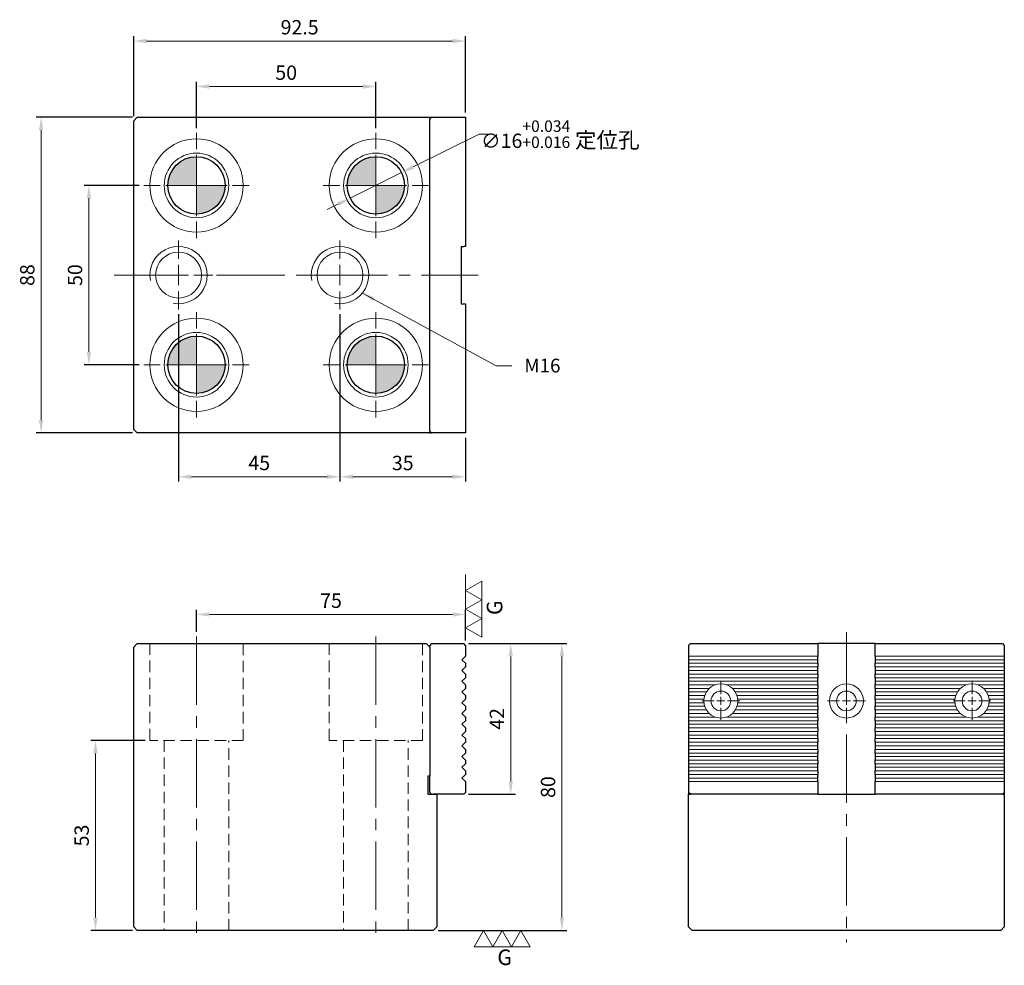
# Model space of a CAD drawing. Units: millimetres. Extents: x -230 to 44, y -10 to 254.
import ezdxf

# ---------------------------------------------------------------- set-up
doc = ezdxf.new("R2010")
doc.units = ezdxf.units.MM
for name, pattern in [('CENTER2', [28.575, 19.05, -3.175, 3.175, -3.175]), ('CL-5', [7, 5, -0.5, 1, -0.5]), ('DASHED2', [9.525, 6.35, -3.175])]:
    doc.linetypes.add(name, pattern=pattern)
for name, color, linetype, lineweight in [('01', 4, 'Continuous', 20), ('02', 5, 'Continuous', 25), ('CL', 1, 'CENTER2', 15), ('CLL', 1, 'Continuous', 13), ('DASH', 8, 'DASHED2', 13), ('DIM', 6, 'Continuous', 13), ('G', 3, 'Continuous', 18), ('W', 7, 'Continuous', 30)]:
    doc.layers.add(name, color=color, linetype=linetype, lineweight=lineweight)
doc.styles.add('TXT-1', font='txt.shx', dxfattribs={"width": 0.9, "bigfont": 'chineset.shx'})
doc.styles.add('TXT-7', font='txt.shx', dxfattribs={"width": 0.8, "bigfont": 'chineset.shx'})
doc.dimstyles.new('HISO-25', dxfattribs={"dimtxt": 2, "dimasz": 1.8, "dimexe": 0.66666, "dimexo": 0.66666, "dimgap": 0.66666, "dimtad": 0, "dimtoh": 1, "dimdec": 3, "dimdsep": 46, "dimtxsty": 'TXT-7', "dimcen": 2.5, "dimclrd": 256, "dimclre": 256, "dimclrt": 3, "dimadec": 0, "dimazin": 0, "dimtfac": 0.8, "dimtdec": 3, "dimtmove": 0, "dimatfit": 3, "dimfxl": 0, "dimlwd": -1, "dimarcsym": 0})
doc.dimstyles.new('ISO-25', dxfattribs={"dimscale": 2, "dimtxt": 2, "dimasz": 1.8, "dimexe": 0.66666, "dimexo": 0.66666, "dimgap": 0.66666, "dimtad": 1, "dimdec": 3, "dimdsep": 46, "dimtxsty": 'TXT-1', "dimcen": -2.5, "dimclrd": 256, "dimclre": 256, "dimclrt": 3, "dimadec": 0, "dimazin": 0, "dimtfac": 0.8, "dimtdec": 3, "dimtmove": 0, "dimatfit": 3, "dimfxl": 0, "dimlwd": -1, "dimarcsym": 0})

# ---------------------------------------------------------------- blocks, each defined once
blk = doc.blocks.new('*D21')
at = {"layer": 'Defpoints', "color": 0}
for p in [(-195.82, 207.72), (-211.13, 157.72), (-195.82, 157.72)]:
    blk.add_point(p, dxfattribs=at)
at = {"layer": 'DIM', "lineweight": -2}
for p, q in [((-197.15, 207.72), (-212.47, 207.72)), ((-197.15, 157.72), (-212.47, 157.72))]:
    blk.add_line(p, q, dxfattribs=at)
at = {"layer": 'DIM'}
blk.add_line((-211.13, 204.12), (-211.13, 161.32), dxfattribs=at)
for points in [[(-211.73, 204.12), (-210.53, 204.12), (-211.13, 207.72)], [(-211.73, 161.32), (-210.53, 161.32), (-211.13, 157.72)]]:
    blk.add_solid(points, dxfattribs=at)
at = {"layer": 'DIM', "color": 3, "insert": (-214.47, 182.72), "char_height": 4, "attachment_point": 5, "rotation": 90, "style": 'TXT-1'}
blk.add_mtext('50', dxfattribs=at)
blk = doc.blocks.new('*D22')
at = {"layer": 'Defpoints', "color": 0}
for p in [(-197.65, 226.72), (-224.46, 138.72), (-197.65, 138.72)]:
    blk.add_point(p, dxfattribs=at)
at = {"layer": 'DIM', "lineweight": -2}
for p, q in [((-198.98, 226.72), (-225.79, 226.72)), ((-198.98, 138.72), (-225.79, 138.72))]:
    blk.add_line(p, q, dxfattribs=at)
at = {"layer": 'DIM'}
blk.add_line((-224.46, 223.12), (-224.46, 142.32), dxfattribs=at)
for points in [[(-225.06, 223.12), (-223.86, 223.12), (-224.46, 226.72)], [(-225.06, 142.32), (-223.86, 142.32), (-224.46, 138.72)]]:
    blk.add_solid(points, dxfattribs=at)
at = {"layer": 'DIM', "color": 3, "insert": (-227.79, 182.72), "char_height": 4, "attachment_point": 5, "rotation": 90, "style": 'TXT-1'}
blk.add_mtext('88', dxfattribs=at)
blk = doc.blocks.new('*D23')
at = {"layer": 'Defpoints', "color": 0}
for p in [(-131.15, 235.29), (-181.15, 222.38), (-131.15, 222.38)]:
    blk.add_point(p, dxfattribs=at)
at = {"layer": 'DIM', "lineweight": -2}
for p, q in [((-181.15, 223.72), (-181.15, 236.63)), ((-131.15, 223.72), (-131.15, 236.63))]:
    blk.add_line(p, q, dxfattribs=at)
at = {"layer": 'DIM'}
blk.add_line((-177.55, 235.29), (-134.75, 235.29), dxfattribs=at)
for points in [[(-177.55, 235.89), (-177.55, 234.69), (-181.15, 235.29)], [(-134.75, 235.89), (-134.75, 234.69), (-131.15, 235.29)]]:
    blk.add_solid(points, dxfattribs=at)
at = {"layer": 'DIM', "color": 3, "insert": (-156.15, 238.63), "char_height": 4, "attachment_point": 5, "style": 'TXT-1'}
blk.add_mtext('50', dxfattribs=at)
blk = doc.blocks.new('*D24')
at = {"layer": 'Defpoints', "color": 0}
for p in [(-106.15, 247.96), (-198.65, 225.72), (-106.15, 226.72)]:
    blk.add_point(p, dxfattribs=at)
at = {"layer": 'DIM', "lineweight": -2}
for p, q in [((-198.65, 227.05), (-198.65, 249.29)), ((-106.15, 228.05), (-106.15, 249.29))]:
    blk.add_line(p, q, dxfattribs=at)
at = {"layer": 'DIM'}
blk.add_line((-195.05, 247.96), (-109.75, 247.96), dxfattribs=at)
for points in [[(-195.05, 248.56), (-195.05, 247.36), (-198.65, 247.96)], [(-109.75, 248.56), (-109.75, 247.36), (-106.15, 247.96)]]:
    blk.add_solid(points, dxfattribs=at)
at = {"layer": 'DIM', "color": 3, "insert": (-152.4, 251.29), "char_height": 4, "attachment_point": 5, "style": 'TXT-1'}
blk.add_mtext('92.5', dxfattribs=at)
blk = doc.blocks.new('*D25')
at = {"layer": 'Defpoints', "color": 0}
for p in [(-186.15, 173.12), (-141.15, 173.12), (-141.15, 126.49)]:
    blk.add_point(p, dxfattribs=at)
at = {"layer": 'DIM', "lineweight": -2}
for p, q in [((-186.15, 171.78), (-186.15, 125.16)), ((-141.15, 171.78), (-141.15, 125.16))]:
    blk.add_line(p, q, dxfattribs=at)
at = {"layer": 'DIM'}
blk.add_line((-182.55, 126.49), (-144.75, 126.49), dxfattribs=at)
for points in [[(-182.55, 127.09), (-182.55, 125.89), (-186.15, 126.49)], [(-144.75, 127.09), (-144.75, 125.89), (-141.15, 126.49)]]:
    blk.add_solid(points, dxfattribs=at)
at = {"layer": 'DIM', "color": 3, "insert": (-163.65, 129.82), "char_height": 4, "attachment_point": 5, "style": 'TXT-1'}
blk.add_mtext('45', dxfattribs=at)
blk = doc.blocks.new('*D26')
at = {"layer": 'Defpoints', "color": 0}
for p in [(-141.15, 173.12), (-106.15, 138.72), (-106.15, 126.49)]:
    blk.add_point(p, dxfattribs=at)
at = {"layer": 'DIM', "lineweight": -2}
for p, q in [((-141.15, 171.78), (-141.15, 125.16)), ((-106.15, 137.38), (-106.15, 125.16))]:
    blk.add_line(p, q, dxfattribs=at)
at = {"layer": 'DIM'}
blk.add_line((-137.55, 126.49), (-109.75, 126.49), dxfattribs=at)
for points in [[(-137.55, 127.09), (-137.55, 125.89), (-141.15, 126.49)], [(-109.75, 127.09), (-109.75, 125.89), (-106.15, 126.49)]]:
    blk.add_solid(points, dxfattribs=at)
at = {"layer": 'DIM', "color": 3, "insert": (-123.65, 129.82), "char_height": 4, "attachment_point": 5, "style": 'TXT-1'}
blk.add_mtext('35', dxfattribs=at)
blk = doc.blocks.new('*D27')
at = {"layer": 'Defpoints', "color": 0}
for p in [(-123.98, 211.27), (-138.32, 204.16)]:
    blk.add_point(p, dxfattribs=at)
at = {"layer": 'DIM'}
for p, q in [((-102.37, 221.99), (-120.76, 212.87)), ((-98.66, 221.99), (-102.37, 221.99)), ((-138.32, 204.16), (-123.98, 211.27)), ((-141.54, 202.56), (-144.77, 200.96))]:
    blk.add_line(p, q, dxfattribs=at)
for points in [[(-121.02, 213.41), (-120.49, 212.33), (-123.98, 211.27)], [(-141.81, 203.1), (-141.28, 202.03), (-138.32, 204.16)]]:
    blk.add_solid(points, dxfattribs=at)
at = {"layer": 'DIM', "color": 3, "insert": (-79.73, 221.99), "char_height": 4, "attachment_point": 5, "style": 'TXT-7'}
blk.add_mtext('∅16{\\H3.200000;\\S+0.034^ +0.016;}{\\H1.1x; 定位孔}', dxfattribs=at)
blk = doc.blocks.new('CP15-16-18-26')
at = {"layer": 'DIM'}
h = blk.add_hatch(color=256, dxfattribs=at)
h.paths.add_polyline_path([(0, 0), (0, 8, 0.414214), (-8, 0)])
h.paths.add_polyline_path([(0, 0), (0, -8, 0.414214), (8, 0)])
at = {"layer": '01'}
blk.add_circle((0, 0), 13, dxfattribs=at)
at = {"layer": '02'}
blk.add_circle((0, 0), 8, dxfattribs=at)
at = {"layer": 'CLL', "ltscale": 1.5}
for p, q in [((0, 10.08), (0, 14.67)), ((0, -8.57), (0, 8.57)), ((-14.67, 0), (-10.08, 0)), ((-8.57, 0), (8.57, 0)), ((10.08, 0), (14.67, 0)), ((0, -14.67), (0, -10.08))]:
    blk.add_line(p, q, dxfattribs=at)
at = {"layer": 'G'}
blk.add_circle((0, 0), 9, dxfattribs=at)
blk = doc.blocks.new('螺絲-M10')
at = {"layer": '01'}
blk.add_circle((0, 0), 4, dxfattribs=at)
at = {"layer": 'CLL', "linetype": 'CL-5', "ltscale": 3}
for p, q in [((0, 2.86), (0, 6)), ((0, -1.76), (0, 1.76)), ((-6, 0), (-2.86, 0)), ((-1.76, 0), (1.76, 0)), ((2.86, 0), (6, 0)), ((0, -6), (0, -2.86))]:
    blk.add_line(p, q, dxfattribs=at)
at = {"layer": 'G'}
blk.add_arc((0, 0), 5, 259.1931, 190.8069, dxfattribs=at)
blk = doc.blocks.new('*D28')
at = {"layer": 'Defpoints', "color": 0}
for p in [(-106.15, 88.11), (-181.15, 81.94), (-106.15, 79.5)]:
    blk.add_point(p, dxfattribs=at)
at = {"layer": 'DIM', "lineweight": -2}
for p, q in [((-181.15, 83.28), (-181.15, 89.44)), ((-106.15, 80.83), (-106.15, 89.44))]:
    blk.add_line(p, q, dxfattribs=at)
at = {"layer": 'DIM'}
blk.add_line((-177.55, 88.11), (-109.75, 88.11), dxfattribs=at)
for points in [[(-177.55, 88.71), (-177.55, 87.51), (-181.15, 88.11)], [(-109.75, 88.71), (-109.75, 87.51), (-106.15, 88.11)]]:
    blk.add_solid(points, dxfattribs=at)
at = {"layer": 'DIM', "color": 3, "insert": (-143.65, 91.44), "char_height": 4, "attachment_point": 5, "style": 'TXT-1'}
blk.add_mtext('75', dxfattribs=at)
blk = doc.blocks.new('*D29')
at = {"layer": 'Defpoints', "color": 0}
for p in [(-194.15, 53), (-209.3, 0), (-197.65, 0)]:
    blk.add_point(p, dxfattribs=at)
at = {"layer": 'DIM', "lineweight": -2}
for p, q in [((-195.48, 53), (-210.63, 53)), ((-198.98, 0), (-210.63, 0))]:
    blk.add_line(p, q, dxfattribs=at)
at = {"layer": 'DIM'}
blk.add_line((-209.3, 49.4), (-209.3, 3.6), dxfattribs=at)
for points in [[(-209.9, 49.4), (-208.7, 49.4), (-209.3, 53)], [(-209.9, 3.6), (-208.7, 3.6), (-209.3, 0)]]:
    blk.add_solid(points, dxfattribs=at)
at = {"layer": 'DIM', "color": 3, "insert": (-212.63, 26.5), "char_height": 4, "attachment_point": 5, "rotation": 90, "style": 'TXT-1'}
blk.add_mtext('53', dxfattribs=at)
blk = doc.blocks.new('*D30')
at = {"layer": 'Defpoints', "color": 0}
for p in [(-106.65, 80), (-106.65, 38), (-93.56, 38)]:
    blk.add_point(p, dxfattribs=at)
at = {"layer": 'DIM', "lineweight": -2}
for p, q in [((-105.32, 80), (-92.23, 80)), ((-105.32, 38), (-92.23, 38))]:
    blk.add_line(p, q, dxfattribs=at)
at = {"layer": 'DIM'}
blk.add_line((-93.56, 76.4), (-93.56, 41.6), dxfattribs=at)
for points in [[(-94.16, 76.4), (-92.96, 76.4), (-93.56, 80)], [(-94.16, 41.6), (-92.96, 41.6), (-93.56, 38)]]:
    blk.add_solid(points, dxfattribs=at)
at = {"layer": 'DIM', "color": 3, "insert": (-96.9, 59), "char_height": 4, "attachment_point": 5, "rotation": 90, "style": 'TXT-1'}
blk.add_mtext('42', dxfattribs=at)
blk = doc.blocks.new('*D31')
at = {"layer": 'Defpoints', "color": 0}
for p in [(-106.65, 80), (-115.15, 0), (-79.3, 0)]:
    blk.add_point(p, dxfattribs=at)
at = {"layer": 'DIM', "lineweight": -2}
for p, q in [((-105.32, 80), (-77.97, 80)), ((-113.82, 0), (-77.97, 0))]:
    blk.add_line(p, q, dxfattribs=at)
at = {"layer": 'DIM'}
blk.add_line((-79.3, 76.4), (-79.3, 3.6), dxfattribs=at)
for points in [[(-79.9, 76.4), (-78.7, 76.4), (-79.3, 80)], [(-79.9, 3.6), (-78.7, 3.6), (-79.3, 0)]]:
    blk.add_solid(points, dxfattribs=at)
at = {"layer": 'DIM', "color": 3, "insert": (-82.64, 40), "char_height": 4, "attachment_point": 5, "rotation": 90, "style": 'TXT-1'}
blk.add_mtext('80', dxfattribs=at)
blk = doc.blocks.new('3G-左直')
at = {"layer": '01'}
for p, q in [((5, 8.66), (0, 5.77)), ((5, 2.89), (5, 8.66)), ((0, 5.77), (5, 2.89)), ((5, 2.89), (0, 0)), ((0, 0), (5, -2.89)), ((5, -2.89), (5, 2.89)), ((5, -2.89), (0, -5.77)), ((5, -8.66), (5, -2.89)), ((0, -5.77), (5, -8.66))]:
    blk.add_line(p, q, dxfattribs=at)
blk.add_text('G', height=4.81, rotation=90, dxfattribs=at).set_placement((11.38, -1.83))
blk = doc.blocks.new('3G-下橫')
at = {"layer": '01'}
for p, q in [((-7.89, -5), (-5, 0)), ((-5, 0), (-2.11, -5)), ((-2.11, -5), (0.77, 0)), ((0.77, 0), (3.66, -5)), ((3.66, -5), (6.55, 0)), ((6.55, 0), (9.43, -5)), ((-2.11, -5), (-7.89, -5)), ((3.66, -5), (-2.11, -5)), ((9.43, -5), (3.66, -5))]:
    blk.add_line(p, q, dxfattribs=at)
blk.add_text('G', height=4.81, dxfattribs=at).set_placement((-0.77, -10.68))
blk = doc.blocks.new('M5-5.5-9.5-圓孔')
at = {"layer": '01'}
blk.add_circle((0, 0), 2.75, dxfattribs=at)
at = {"layer": 'CLL', "ltscale": 1.5}
for p, q in [((0, 1.89), (0, 5.29)), ((-1.89, 0), (-5.29, 0)), ((1.12, 0), (-1.12, 0)), ((0, -1.12), (0, 1.12)), ((5.29, 0), (1.89, 0)), ((0, -5.29), (0, -1.89))]:
    blk.add_line(p, q, dxfattribs=at)
at = {"layer": 'CLL'}
blk.add_circle((0, 0), 9.094947017729282e-13, dxfattribs=at)
blk.add_circle((0, 0), 9.094947017729282e-13, dxfattribs=at)
at = {"layer": 'G'}
blk.add_circle((0, 0), 4.75, dxfattribs=at)

msp = doc.modelspace()

# ---------------------------------------------------------------- linework, layer by layer
at = {"layer": '01'}
for p, q in [((-8, 76.4937), (-44, 76.4937)), ((-8, 75.5), (-44, 75.5)), ((-8, 74.5063), (-44, 74.5063)), ((8, 76.4937), (44, 76.4937)), ((8, 75.5), (44, 75.5)), ((8, 74.5063), (44, 74.5063)), ((-8, 73.4937), (-44, 73.4937)), ((-8, 72.5), (-44, 72.5)), ((-8, 71.5063), (-44, 71.5063)), ((8, 73.4937), (44, 73.4937)), ((8, 72.5), (44, 72.5)), ((8, 71.5063), (44, 71.5063)), ((-8, 70.4937), (-44, 70.4937)), ((-8, 69.5), (-44, 69.5)), ((8, 70.4937), (44, 70.4937)), ((8, 69.5), (44, 69.5)), ((-36.502, 68.5063), (-44, 68.5063)), ((-38.2181, 67.4937), (-44, 67.4937)), ((-39.0389, 66.5), (-44, 66.5)), ((-8, 68.5063), (-33.498, 68.5063)), ((-8, 67.4937), (-31.7819, 67.4937)), ((-8, 66.5), (-30.9611, 66.5)), ((8, 68.5063), (33.498, 68.5063)), ((8, 67.4937), (31.7819, 67.4937)), ((8, 66.5), (30.9611, 66.5)), ((36.502, 68.5063), (44, 68.5063)), ((38.2181, 67.4937), (44, 67.4937)), ((39.0389, 66.5), (44, 66.5)), ((-39.5048, 65.5063), (-44, 65.5063)), ((-39.7243, 64.4937), (-44, 64.4937)), ((-39.7236, 63.5), (-44, 63.5)), ((-8, 65.5063), (-30.4952, 65.5063)), ((-8, 63.5), (-30.2764, 63.5)), ((-8, 64.4937), (-30.2757, 64.4937)), ((8, 65.5063), (30.4952, 65.5063)), ((8, 64.4937), (30.2757, 64.4937)), ((8, 63.5), (30.2764, 63.5)), ((39.5048, 65.5063), (44, 65.5063)), ((39.7236, 63.5), (44, 63.5)), ((39.7243, 64.4937), (44, 64.4937)), ((-39.509, 62.5063), (-44, 62.5063)), ((-39.035, 61.4937), (-44, 61.4937)), ((-38.2113, 60.5), (-44, 60.5)), ((-8, 60.5), (-31.7887, 60.5)), ((-8, 61.4937), (-30.965, 61.4937)), ((-8, 62.5063), (-30.491, 62.5063)), ((8, 62.5063), (30.491, 62.5063)), ((8, 61.4937), (30.965, 61.4937)), ((8, 60.5), (31.7887, 60.5)), ((38.2113, 60.5), (44, 60.5)), ((39.035, 61.4937), (44, 61.4937)), ((39.509, 62.5063), (44, 62.5063)), ((-36.5391, 59.5063), (-44, 59.5063)), ((-8, 58.4937), (-44, 58.4937)), ((-8, 59.5063), (-33.4609, 59.5063)), ((8, 59.5063), (33.4609, 59.5063)), ((8, 58.4937), (44, 58.4937)), ((36.5391, 59.5063), (44, 59.5063)), ((-8, 57.5), (-44, 57.5)), ((-8, 56.5063), (-44, 56.5063)), ((-8, 55.4937), (-44, 55.4937)), ((8, 57.5), (44, 57.5)), ((8, 56.5063), (44, 56.5063)), ((8, 55.4937), (44, 55.4937)), ((-8, 54.5), (-44, 54.5)), ((-8, 53.5063), (-44, 53.5063)), ((-8, 52.4937), (-44, 52.4937)), ((8, 54.5), (44, 54.5)), ((8, 53.5063), (44, 53.5063)), ((8, 52.4937), (44, 52.4937)), ((-8, 51.5), (-44, 51.5)), ((-8, 50.5063), (-44, 50.5063)), ((-8, 49.4937), (-44, 49.4937)), ((8, 51.5), (44, 51.5)), ((8, 50.5063), (44, 50.5063)), ((8, 49.4937), (44, 49.4937)), ((-8, 48.5), (-44, 48.5)), ((-8, 47.5063), (-44, 47.5063)), ((8, 48.5), (44, 48.5)), ((8, 47.5063), (44, 47.5063)), ((-8, 46.4937), (-44, 46.4937)), ((-8, 45.5), (-44, 45.5)), ((-8, 44.5063), (-44, 44.5063)), ((8, 46.4937), (44, 46.4937)), ((8, 45.5), (44, 45.5)), ((8, 44.5063), (44, 44.5063)), ((-8, 43.4937), (-44, 43.4937)), ((-8, 42.5), (-44, 42.5)), ((-8, 41.5063), (-44, 41.5063)), ((8, 43.4937), (44, 43.4937)), ((8, 42.5), (44, 42.5)), ((8, 41.5063), (44, 41.5063))]:
    msp.add_line(p, q, dxfattribs=at)
at = {"layer": 'CL'}
for p, q in [((-204.1304, 182.7165), (-102.6257, 182.7165)), ((0, 83.2128), (0, -3.3353)), ((-181.1495, 81.9437), (-181.1495, -1.5875)), ((-131.1495, 81.9437), (-131.1495, -1.5875))]:
    msp.add_line(p, q, dxfattribs=at)
at = {"layer": 'DASH', "ltscale": 0.5}
for p, q in [((-194.1495, 80), (-194.1495, 53)), ((-168.1495, 53), (-168.1495, 80)), ((-144.1495, 80), (-144.1495, 53)), ((-118.1495, 53), (-118.1495, 80)), ((-168.1495, 53), (-194.1495, 53)), ((-190.1495, 53), (-190.1495, 0)), ((-172.1495, 0), (-172.1495, 53)), ((-118.1495, 53), (-144.1495, 53)), ((-140.1495, 53), (-140.1495, 0)), ((-122.1495, 0), (-122.1495, 53))]:
    msp.add_line(p, q, dxfattribs=at)
at = {"layer": 'DIM'}
msp.add_line((-106.1495, 89.6082), (-106.1495, 99.2756), dxfattribs=at)
at = {"layer": 'W'}
for p, q in [((-197.6495, 226.7165), (-198.6495, 225.7165)), ((-198.6495, 139.7165), (-198.6495, 225.7165)), ((-197.6495, 226.7165), (-116.1495, 226.7165)), ((-116.1495, 226.2165), (-115.6495, 226.7165)), ((-116.1495, 226.7165), (-115.6495, 226.7165)), ((-116.1495, 226.7165), (-116.1495, 226.2165)), ((-116.1495, 139.2165), (-116.1495, 226.2165)), ((-115.6495, 226.7165), (-106.1495, 226.7165)), ((-106.1495, 226.7165), (-106.1495, 190.7165)), ((-107.3495, 190.7165), (-106.6495, 190.7165)), ((-107.3495, 190.7165), (-107.3495, 174.7165)), ((-106.1495, 190.7165), (-106.6495, 190.7165)), ((-107.3495, 174.7165), (-106.6495, 174.7165)), ((-106.6495, 174.7165), (-106.1495, 174.7165)), ((-106.1495, 174.7165), (-106.1495, 138.7165)), ((-197.6495, 138.7165), (-198.6495, 139.7165)), ((-116.1495, 138.7165), (-197.6495, 138.7165)), ((-115.6495, 138.7165), (-116.1495, 139.2165)), ((-116.1495, 139.2165), (-116.1495, 138.7165)), ((-116.1495, 138.7165), (-115.6495, 138.7165)), ((-106.1495, 138.7165), (-115.6495, 138.7165)), ((-197.6495, 80), (-198.6495, 79)), ((-197.6495, 80), (-117.1495, 80)), ((-116.1495, 79), (-117.1495, 80)), ((-115.6495, 80), (-116.1495, 79.5)), ((-115.6495, 80), (-106.6495, 80)), ((-106.1495, 79.5), (-106.6495, 80)), ((-44, 79.5), (-43.5, 80)), ((-43.5, 80), (-8, 80)), ((8, 80), (-8, 80)), ((-8, 80), (-8, 79.5)), ((8, 80), (43.5, 80)), ((8, 79.5), (8, 80)), ((43.5, 80), (44, 79.5)), ((-198.6495, 1), (-198.6495, 79)), ((-116.1495, 79), (-116.1495, 79.5)), ((-116.1495, 79), (-116.1495, 43)), ((-106.1495, 79.5), (-106.1495, 76.4937)), ((-44, 79.5), (-44, 76.4937)), ((-8, 79.5), (-8, 76.4937)), ((8, 76.4937), (8, 79.5)), ((44, 79.5), (44, 76.4937)), ((-106.1495, 76.4937), (-107.1495, 75.5)), ((-107.1495, 75.5), (-106.1495, 74.5063)), ((-106.1495, 74.5063), (-106.1495, 73.4937)), ((-44, 76.4937), (-44, 75.5)), ((-44, 75.5), (-44, 74.5063)), ((-44, 74.5063), (-44, 73.4937)), ((-8, 75.5), (-8, 76.4937)), ((-8, 74.5063), (-8, 75.5)), ((-8, 74.5063), (-8, 73.4937)), ((8, 76.4937), (8, 75.5)), ((8, 75.5), (8, 74.5063)), ((8, 73.4937), (8, 74.5063)), ((44, 76.4937), (44, 75.5)), ((44, 75.5), (44, 74.5063)), ((44, 74.5063), (44, 73.4937)), ((-106.1495, 73.4937), (-107.1495, 72.5)), ((-107.1495, 72.5), (-106.1495, 71.5063)), ((-106.1495, 71.5063), (-106.1495, 70.4937)), ((-44, 73.4937), (-44, 72.5)), ((-44, 72.5), (-44, 71.5063)), ((-44, 71.5063), (-44, 70.4937)), ((-8, 72.5), (-8, 73.4937)), ((-8, 71.5063), (-8, 72.5)), ((-8, 71.5063), (-8, 70.4937)), ((8, 73.4937), (8, 72.5)), ((8, 72.5), (8, 71.5063)), ((8, 70.4937), (8, 71.5063)), ((44, 73.4937), (44, 72.5)), ((44, 72.5), (44, 71.5063)), ((44, 71.5063), (44, 70.4937)), ((-106.1495, 70.4937), (-107.1495, 69.5)), ((-107.1495, 69.5), (-106.1495, 68.5063)), ((-106.6479, 69.0016), (-106.648, 69.0016)), ((-44, 70.4937), (-44, 69.5)), ((-44, 69.5), (-44, 68.5063)), ((-8, 69.5), (-8, 70.4937)), ((-8, 68.5063), (-8, 69.5)), ((8, 70.4937), (8, 69.5)), ((8, 69.5), (8, 68.5063)), ((44, 70.4937), (44, 69.5)), ((44, 69.5), (44, 68.5063)), ((-106.1495, 67.4937), (-107.1495, 66.5)), ((-107.1495, 66.5), (-106.1495, 65.5063)), ((-106.1495, 68.5063), (-106.1495, 67.4937)), ((-44, 68.5063), (-44, 67.4937)), ((-44, 67.4937), (-44, 66.5)), ((-44, 66.5), (-44, 65.5063)), ((-8, 68.5063), (-8, 67.4937)), ((-8, 66.5), (-8, 67.4937)), ((-8, 65.5063), (-8, 66.5)), ((8, 67.4937), (8, 68.5063)), ((8, 67.4937), (8, 66.5)), ((8, 66.5), (8, 65.5063)), ((44, 68.5063), (44, 67.4937)), ((44, 67.4937), (44, 66.5)), ((44, 66.5), (44, 65.5063)), ((-106.1495, 64.4937), (-107.1495, 63.5)), ((-107.1495, 63.5), (-106.1495, 62.5063)), ((-106.1495, 65.5063), (-106.1495, 64.4937)), ((-44, 65.5063), (-44, 64.4937)), ((-44, 64.4937), (-44, 63.5)), ((-44, 63.5), (-44, 62.5063)), ((-8, 65.5063), (-8, 64.4937)), ((-8, 63.5), (-8, 64.4937)), ((-8, 62.5063), (-8, 63.5)), ((8, 64.4937), (8, 65.5063)), ((8, 64.4937), (8, 63.5)), ((8, 63.5), (8, 62.5063)), ((44, 65.5063), (44, 64.4937)), ((44, 64.4937), (44, 63.5)), ((44, 63.5), (44, 62.5063)), ((-106.1495, 61.4937), (-107.1495, 60.5)), ((-107.1495, 60.5), (-106.1495, 59.5063)), ((-106.1495, 62.5063), (-106.1495, 61.4937)), ((-44, 62.5063), (-44, 61.4937)), ((-44, 61.4937), (-44, 60.5)), ((-44, 60.5), (-44, 59.5063)), ((-8, 62.5063), (-8, 61.4937)), ((-8, 60.5), (-8, 61.4937)), ((-8, 59.5063), (-8, 60.5)), ((8, 61.4937), (8, 62.5063)), ((8, 61.4937), (8, 60.5)), ((8, 60.5), (8, 59.5063)), ((44, 62.5063), (44, 61.4937)), ((44, 61.4937), (44, 60.5)), ((44, 60.5), (44, 59.5063)), ((-106.1495, 58.4937), (-107.1495, 57.5)), ((-106.1495, 59.5063), (-106.1495, 58.4937)), ((-44, 59.5063), (-44, 58.4937)), ((-44, 58.4937), (-44, 57.5)), ((-8, 59.5063), (-8, 58.4937)), ((-8, 57.5), (-8, 58.4937)), ((8, 58.4937), (8, 59.5063)), ((8, 58.4937), (8, 57.5)), ((44, 59.5063), (44, 58.4937)), ((44, 58.4937), (44, 57.5)), ((-107.1495, 57.5), (-106.1495, 56.5063)), ((-106.1495, 55.4937), (-107.1495, 54.5)), ((-106.1495, 56.5063), (-106.1495, 55.4937)), ((-44, 57.5), (-44, 56.5063)), ((-44, 56.5063), (-44, 55.4937)), ((-44, 55.4937), (-44, 54.5)), ((-8, 56.5063), (-8, 57.5)), ((-8, 56.5063), (-8, 55.4937)), ((-8, 54.5), (-8, 55.4937)), ((8, 57.5), (8, 56.5063)), ((8, 55.4937), (8, 56.5063)), ((8, 55.4937), (8, 54.5)), ((44, 57.5), (44, 56.5063)), ((44, 56.5063), (44, 55.4937)), ((44, 55.4937), (44, 54.5)), ((-107.1495, 54.5), (-106.1495, 53.5063)), ((-106.1495, 52.4937), (-107.1495, 51.5)), ((-106.1495, 53.5063), (-106.1495, 52.4937)), ((-44, 54.5), (-44, 53.5063)), ((-44, 53.5063), (-44, 52.4937)), ((-44, 52.4937), (-44, 51.5)), ((-8, 53.5063), (-8, 54.5)), ((-8, 53.5063), (-8, 52.4937)), ((-8, 51.5), (-8, 52.4937)), ((8, 54.5), (8, 53.5063)), ((8, 52.4937), (8, 53.5063)), ((8, 52.4937), (8, 51.5)), ((44, 54.5), (44, 53.5063)), ((44, 53.5063), (44, 52.4937)), ((44, 52.4937), (44, 51.5)), ((-107.1495, 51.5), (-106.1495, 50.5063)), ((-106.1495, 49.4937), (-107.1495, 48.5)), ((-106.1495, 50.5063), (-106.1495, 49.4937)), ((-44, 51.5), (-44, 50.5063)), ((-44, 50.5063), (-44, 49.4937)), ((-44, 49.4937), (-44, 48.5)), ((-8, 50.5063), (-8, 51.5)), ((-8, 50.5063), (-8, 49.4937)), ((-8, 48.5), (-8, 49.4937)), ((8, 51.5), (8, 50.5063)), ((8, 49.4937), (8, 50.5063)), ((8, 49.4937), (8, 48.5)), ((44, 51.5), (44, 50.5063)), ((44, 50.5063), (44, 49.4937)), ((44, 49.4937), (44, 48.5)), ((-107.1495, 48.5), (-106.1495, 47.5063)), ((-106.1495, 47.5063), (-106.1495, 46.4937)), ((-44, 48.5), (-44, 47.5063)), ((-44, 47.5063), (-44, 46.4937)), ((-8, 47.5063), (-8, 48.5)), ((-8, 47.5063), (-8, 46.4937)), ((8, 48.5), (8, 47.5063)), ((8, 46.4937), (8, 47.5063)), ((44, 48.5), (44, 47.5063)), ((44, 47.5063), (44, 46.4937)), ((-106.1495, 46.4937), (-107.1495, 45.5)), ((-107.1495, 45.5), (-106.1495, 44.5063)), ((-106.1495, 44.5063), (-106.1495, 43.4937)), ((-44, 46.4937), (-44, 45.5)), ((-44, 45.5), (-44, 44.5063)), ((-44, 44.5063), (-44, 43.4937)), ((-8, 45.5), (-8, 46.4937)), ((-8, 44.5063), (-8, 45.5)), ((-8, 44.5063), (-8, 43.4937)), ((8, 46.4937), (8, 45.5)), ((8, 45.5), (8, 44.5063)), ((8, 43.4937), (8, 44.5063)), ((44, 46.4937), (44, 45.5)), ((44, 45.5), (44, 44.5063)), ((44, 44.5063), (44, 43.4937)), ((-116.6495, 43), (-116.6495, 38)), ((-116.1495, 43), (-116.6495, 43)), ((-116.1495, 38.5), (-116.1495, 43)), ((-106.1495, 43.4937), (-107.1495, 42.5)), ((-107.1495, 42.5), (-106.1495, 41.5063)), ((-106.1495, 41.5063), (-106.1495, 38.5)), ((-44, 43.4937), (-44, 42.5)), ((-44, 42.5), (-44, 41.5063)), ((-44, 41.5063), (-44, 38.5)), ((-8, 42.5), (-8, 43.4937)), ((-8, 41.5063), (-8, 42.5)), ((-8, 41.5063), (-8, 38.5)), ((8, 43.4937), (8, 42.5)), ((8, 42.5), (8, 41.5063)), ((8, 38.5), (8, 41.5063)), ((44, 43.4937), (44, 42.5)), ((44, 42.5), (44, 41.5063)), ((44, 41.5063), (44, 38.5)), ((-115.6495, 38), (-116.1495, 38.5)), ((-106.6495, 38), (-106.1495, 38.5)), ((-43.5, 38), (-44, 38.5)), ((-44, 38.5), (-44, 38)), ((-8, 38.5), (-8, 38)), ((8, 38), (8, 38.5)), ((44, 38.5), (43.5, 38)), ((44, 38.5), (44, 38)), ((-116.6495, 38), (-115.1495, 38)), ((-106.6495, 38), (-115.1495, 38)), ((-115.1495, 38), (-114.1495, 38)), ((-114.1495, 38), (-114.1495, 1)), ((-44, 1), (-44, 38)), ((-44, 38), (-43.5, 38)), ((-8, 38), (-43.5, 38)), ((-8, 38), (8, 38)), ((43.5, 38), (8, 38)), ((43.5, 38), (44, 38)), ((44, 38), (44, 1)), ((-198.6495, 1), (-197.6495, 0)), ((-115.1495, 0), (-197.6495, 0)), ((-115.1495, 0), (-114.1495, 1)), ((-43, 0), (-44, 1)), ((43, 0), (-43, 0)), ((44, 1), (43, 0))]:
    msp.add_line(p, q, dxfattribs=at)

# ---------------------------------------------------------------- block references
for name, p in [('CP15-16-18-26', (-181.1495, 207.7165)), ('CP15-16-18-26', (-131.1495, 207.7165)), ('CP15-16-18-26', (-181.1495, 157.7165)), ('CP15-16-18-26', (-131.1495, 157.7165)), ('M5-5.5-9.5-圓孔', (-35, 64)), ('M5-5.5-9.5-圓孔', (0, 64))]:
    msp.add_blockref(name, p)
at = {"xscale": 1.599999999999909, "yscale": 1.599999999999909, "zscale": 1.599999999999909}
for p in [(-186.1495, 182.7165), (-141.1495, 182.7165)]:
    msp.add_blockref('螺絲-M10', p, dxfattribs=at)
at = {"xscale": -1}
msp.add_blockref('M5-5.5-9.5-圓孔', (35, 64), dxfattribs=at)
at = {"layer": 'DIM', "xscale": 0.900000000000091, "yscale": 0.900000000000091, "zscale": 0.900000000000091}
for name, p in [('3G-左直', (-106.1495, 89.6082)), ('3G-下橫', (-96.6094, 0))]:
    msp.add_blockref(name, p, dxfattribs=at)

# ---------------------------------------------------------------- texts
at = {"layer": 'DIM', "color": 3, "insert": (-89.7692, 159.4072), "char_height": 3.84, "attachment_point": 1, "style": 'TXT-1'}
msp.add_mtext('M16', dxfattribs=at)

# ---------------------------------------------------------------- dimensions: what is measured, and where the dimension line sits
at = {"layer": 'DIM'}
for base, p1, p2, picture, middle in [((-106.1495, 247.9559), (-198.6495, 225.7165), (-106.1495, 226.7165), '*D24', (-152.3995, 251.2893)), ((-131.1495, 235.2926), (-181.1495, 222.3832), (-131.1495, 222.3832), '*D23', (-156.1495, 238.626)), ((-141.1495, 126.4893), (-186.1495, 173.1165), (-141.1495, 173.1165), '*D25', (-163.6495, 129.8226)), ((-106.1495, 126.4893), (-141.1495, 173.1165), (-106.1495, 138.7165), '*D26', (-123.6495, 129.8226)), ((-106.1495, 88.1067), (-181.1495, 81.9437), (-106.1495, 79.5), '*D28', (-143.6495, 91.44))]:
    dim = msp.add_linear_dim(base=base, p1=p1, p2=p2, dimstyle='ISO-25', dxfattribs=at)
    dim.commit()
    dim.dimension.update_dxf_attribs({"geometry": picture, "text_midpoint": middle})
dim = msp.add_diameter_dim_2p(p1=(-138.3166, 204.1623), p2=(-123.9824, 211.2708), text='<>{\\H1.1x; 定位孔}', dimstyle='HISO-25', override={"dimscale": 2, "dimpost": '\\X', "dimtol": 1, "dimtp": 0.034, "dimtm": -0.016}, dxfattribs=at)
dim.commit()
dim.dimension.update_dxf_attribs({"geometry": '*D27', "text_midpoint": (-79.7263, 221.9903), "dimtype": 163})
for base, p1, p2, picture, middle in [((-224.461, 138.7165), (-197.6495, 226.7165), (-197.6495, 138.7165), '*D22', (-227.7943, 182.7165)), ((-211.133, 157.7165), (-195.8162, 207.7165), (-195.8162, 157.7165), '*D21', (-214.4663, 182.7165)), ((-79.3023, 0), (-106.6495, 80), (-115.1495, 0), '*D31', (-82.6356, 40)), ((-93.5624, 38), (-106.6495, 80), (-106.6495, 38), '*D30', (-96.8957, 59)), ((-209.2996, 0), (-194.1495, 53), (-197.6495, 0), '*D29', (-212.6329, 26.5))]:
    dim = msp.add_linear_dim(base=base, p1=p1, p2=p2, angle=90, dimstyle='ISO-25', dxfattribs=at)
    dim.commit()
    dim.dimension.update_dxf_attribs({"geometry": picture, "text_midpoint": middle})

# ---------------------------------------------------------------- leaders
msp.add_leader([(-134.9122, 177.7069), (-97.6175, 157.3925), (-93.2118, 157.3925)], dimstyle='ISO-25', override={"dimgap": 0.66666, "dimtad": 0}, dxfattribs=at)

doc.saveas('drawing.dxf')
